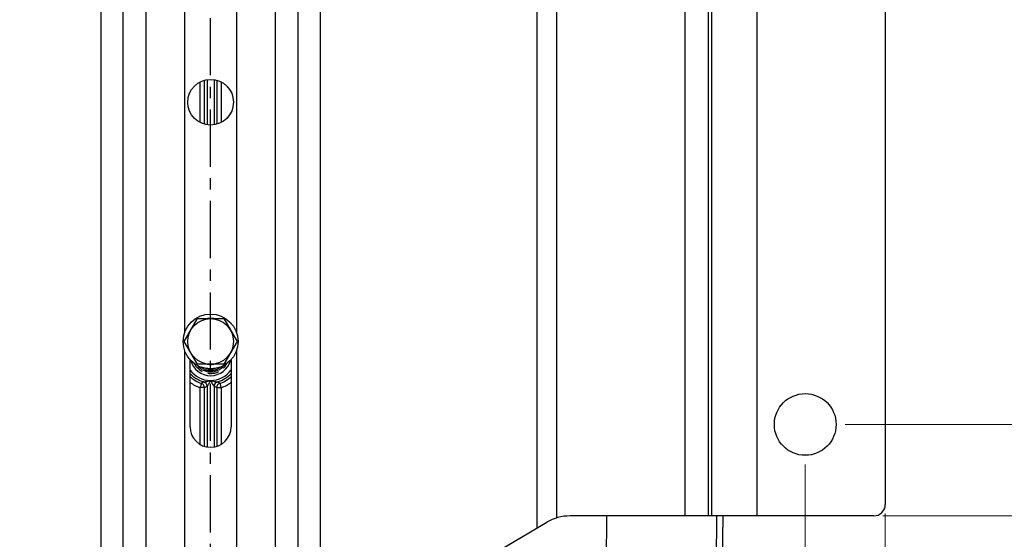
# Model space of a CAD drawing. Units: inches. Extents: x -420 to 2100, y -1188 to 594.
# Drawn here: x 1652 to 1867, y -208 to -94 of the extents above; entities that cross this region are included whole.
import ezdxf

# ---------------------------------------------------------------- set-up
doc = ezdxf.new("R2010")
doc.units = ezdxf.units.IN
doc.header["$LTSCALE"] = 10
doc.header["$MEASUREMENT"] = 0
doc.linetypes.add('CENTER', pattern=[2, 1.25, -0.25, 0.25, -0.25])
doc.linetypes.add('HIDDEN', pattern=[0.375, 0.25, -0.125])
doc.layers.add('Dim', color=1, linetype='Continuous', lineweight=13)
doc.layers.add('중심선', color=1, linetype='CENTER', lineweight=25)
doc.styles.get("Standard").update_dxf_attribs({"font": 'romans.shx', "width": 0.9, "bigfont": 'ghs.shx'})
doc.dimstyles.new('HSEB', dxfattribs={"dimtxt": 14, "dimasz": 12, "dimexe": 1.5, "dimexo": 2, "dimgap": 1.5, "dimtad": 1, "dimdec": 0, "dimdsep": 46, "dimtxsty": 'Standard', "dimcen": 0, "dimdle": 1, "dimclrd": 256, "dimclre": 256, "dimclrt": 2, "dimadec": 1, "dimazin": 2, "dimtfac": 0.7, "dimtdec": 0, "dimtmove": 0, "dimatfit": 3, "dimfxl": 0, "dimfrac": 2, "dimlwd": -1, "dimlwe": -1, "dimarcsym": 0})

# ---------------------------------------------------------------- blocks, each defined once
blk = doc.blocks.new('*D19')
at = {"layer": 'Defpoints', "color": 0}
for p in [(1563.68, -189.5), (1823.68, -189.5), (1823.68, -395.32)]:
    blk.add_point(p, dxfattribs=at)
at = {"layer": 'Dim', "linetype": 'ByBlock'}
for p, q in [((1563.68, -191.5), (1563.68, -396.82)), ((1823.68, -191.5), (1823.68, -396.82)), ((1575.68, -395.32), (1811.68, -395.32))]:
    blk.add_line(p, q, dxfattribs=at)
at = {"layer": 'Dim'}
for points in [[(1575.68, -393.32), (1575.68, -397.32), (1563.68, -395.32)], [(1811.68, -393.32), (1811.68, -397.32), (1823.68, -395.32)]]:
    blk.add_solid(points, dxfattribs=at)
at = {"layer": 'Dim', "color": 2, "insert": (1693.68, -386.82), "char_height": 14, "attachment_point": 5}
blk.add_mtext('260', dxfattribs=at)
blk = doc.blocks.new('*D20')
at = {"layer": 'Defpoints', "color": 0}
for p in [(1546.18, -200.25), (1841.18, -200.25), (1841.18, -420.85)]:
    blk.add_point(p, dxfattribs=at)
at = {"layer": 'Dim', "linetype": 'ByBlock'}
for p, q in [((1546.18, -202.25), (1546.18, -422.35)), ((1841.18, -202.25), (1841.18, -422.35)), ((1558.18, -420.85), (1829.18, -420.85))]:
    blk.add_line(p, q, dxfattribs=at)
at = {"layer": 'Dim'}
for points in [[(1558.18, -418.85), (1558.18, -422.85), (1546.18, -420.85)], [(1829.18, -418.85), (1829.18, -422.85), (1841.18, -420.85)]]:
    blk.add_solid(points, dxfattribs=at)
at = {"layer": 'Dim', "color": 2, "insert": (1693.68, -412.35), "char_height": 14, "attachment_point": 5}
blk.add_mtext('295', dxfattribs=at)
blk = doc.blocks.new('*D22')
at = {"layer": 'Defpoints', "color": 0}
for p in [(1830.43, -67.75), (1830.43, -182.75), (1907.26, -182.75)]:
    blk.add_point(p, dxfattribs=at)
at = {"layer": 'Dim', "linetype": 'ByBlock'}
for p, q in [((1832.43, -67.75), (1908.76, -67.75)), ((1907.26, -79.75), (1907.26, -170.75)), ((1832.43, -182.75), (1908.76, -182.75))]:
    blk.add_line(p, q, dxfattribs=at)
at = {"layer": 'Dim'}
for points in [[(1905.26, -79.75), (1909.26, -79.75), (1907.26, -67.75)], [(1905.26, -170.75), (1909.26, -170.75), (1907.26, -182.75)]]:
    blk.add_solid(points, dxfattribs=at)
at = {"layer": 'Dim', "color": 2, "insert": (1898.76, -125.25), "char_height": 14, "attachment_point": 5, "rotation": 90}
blk.add_mtext('115', dxfattribs=at)
blk = doc.blocks.new('*D23')
at = {"layer": 'Defpoints', "color": 0}
for p in [(1830.43, -182.75), (1838.68, -202.75), (1907.26, -202.75)]:
    blk.add_point(p, dxfattribs=at)
at = {"layer": 'Dim', "linetype": 'ByBlock'}
for p, q in [((1907.26, -170.75), (1907.26, -158.75)), ((1832.43, -182.75), (1908.76, -182.75)), ((1907.26, -182.75), (1907.26, -202.75)), ((1840.68, -202.75), (1908.76, -202.75)), ((1907.26, -214.75), (1907.26, -250.15))]:
    blk.add_line(p, q, dxfattribs=at)
at = {"layer": 'Dim'}
for points in [[(1905.26, -170.75), (1909.26, -170.75), (1907.26, -182.75)], [(1905.26, -214.75), (1909.26, -214.75), (1907.26, -202.75)]]:
    blk.add_solid(points, dxfattribs=at)
at = {"layer": 'Dim', "color": 2, "insert": (1898.76, -238.45), "char_height": 14, "attachment_point": 5, "rotation": 90}
blk.add_mtext('20', dxfattribs=at)
blk = doc.blocks.new('*D24')
at = {"layer": 'Defpoints', "color": 0}
for p in [(1838.68, -47.75), (1838.68, -202.75), (1937.18, -202.75)]:
    blk.add_point(p, dxfattribs=at)
at = {"layer": 'Dim', "linetype": 'ByBlock'}
for p, q in [((1840.68, -47.75), (1938.68, -47.75)), ((1937.18, -59.75), (1937.18, -190.75)), ((1840.68, -202.75), (1938.68, -202.75))]:
    blk.add_line(p, q, dxfattribs=at)
at = {"layer": 'Dim'}
for points in [[(1935.18, -59.75), (1939.18, -59.75), (1937.18, -47.75)], [(1935.18, -190.75), (1939.18, -190.75), (1937.18, -202.75)]]:
    blk.add_solid(points, dxfattribs=at)
at = {"layer": 'Dim', "color": 2, "insert": (1928.68, -125.25), "char_height": 14, "attachment_point": 5, "rotation": 90}
blk.add_mtext('155', dxfattribs=at)

msp = doc.modelspace()

# ---------------------------------------------------------------- linework, layer by layer
at = {"color": 0, "linetype": 'Continuous', "lineweight": -3}
for p, q in [((1802.55, -202.75), (1802.55, -47.75)), ((1803.2, -47.75), (1803.2, -202.75)), ((1813.18, -202.75), (1813.18, -47.75)), ((1765.03, -51.01), (1765.03, -205.41)), ((1769.36, -203.19), (1769.36, -50.61)), ((1841.18, -50.25), (1841.18, -200.25)), ((1797.38, -72.13), (1797.38, -202.75)), ((1669.67, -86.52), (1669.67, -233.29)), ((1674.6, -235.72), (1674.6, -86.75)), ((1679.53, -86.75), (1679.53, -235.75)), ((1688.02, -162.62), (1688.02, -86.75)), ((1699.35, -86.75), (1699.35, -162.62)), ((1707.84, -235.75), (1707.84, -86.75)), ((1712.77, -86.75), (1712.77, -235.72)), ((1717.7, -233.29), (1717.7, -86.52)), ((1692.34, -117.06), (1692.34, -107.45)), ((1692.9, -107.32), (1692.9, -117.19)), ((1694.47, -107.32), (1694.47, -117.19)), ((1695.03, -107.45), (1695.03, -117.06)), ((1691.37, -116.68), (1691.37, -107.82)), ((1695.99, -107.83), (1695.99, -116.69)), ((1687.91, -164.59), (1690.8, -159.59)), ((1690.8, -159.59), (1696.57, -159.59)), ((1693.68, -159.59), (1693.68, -159.54)), ((1696.57, -159.59), (1699.46, -164.59)), ((1690.8, -169.59), (1687.91, -164.59)), ((1699.46, -164.59), (1696.57, -169.59)), ((1688.02, -235.75), (1688.02, -166.57)), ((1699.35, -166.57), (1699.35, -235.75)), ((1689.18, -183.25), (1689.18, -168.56)), ((1696.57, -169.59), (1690.8, -169.59)), ((1698.18, -168.56), (1698.18, -183.25)), ((1692.16, -173.42), (1692.18, -173.42)), ((1695.19, -173.42), (1695.21, -173.42)), ((1691.37, -187.11), (1691.37, -174.69)), ((1692.34, -174.69), (1691.37, -174.69)), ((1692.34, -187.53), (1692.34, -174.69)), ((1692.9, -174.39), (1692.9, -187.69)), ((1692.9, -174.39), (1692.91, -174.39)), ((1694.45, -174.39), (1694.47, -174.39)), ((1694.47, -174.39), (1694.47, -187.69)), ((1695.03, -174.69), (1695.03, -187.53)), ((1695.03, -174.69), (1695.99, -174.69)), ((1695.99, -174.69), (1695.99, -187.11)), ((1714.69, -235.06), (1767.19, -204.14)), ((1838.68, -202.75), (1772.26, -202.75)), ((1780.27, -202.75), (1779.29, -280.22)), ((1804.32, -202.75), (1803.34, -280.22)), ((1805.67, -202.75), (1804.32, -280.22))]:
    msp.add_line(p, q, dxfattribs=at)
for centre, radius in [((1693.68, -112.25), 5), ((1693.68, -164.59), 6), ((1693.68, -164.59), 5), ((1823.68, -182.75), 6.75)]:
    msp.add_circle(centre, radius, dxfattribs=at)
for centre, radius, start, end in [((1693.68, -164.59), 5.05, 81.9597, 98.0044), ((1693.68, -164.59), 5.05, 142.1662, 157.8452), ((1693.68, -164.59), 5.05, 22.1909, 37.8352), ((1693.68, -164.59), 5.05, 201.9572, 217.9382), ((1693.68, -164.59), 5.05, 322.0561, 337.8853), ((1693.68, -167.59), 4.5, 194.5693, 345.4307), ((1693.68, -167.59), 3.67, 218.3367, 321.663), ((1693.68, -164.59), 5.05, 262.1469, 277.8737), ((1693.68, -167.59), 5.52, 215.1824, 324.8228), ((1693.68, -167.59), 6.02, 221.5688, 255.5446), ((1693.68, -167.59), 3.37, 230.7233, 309.2787), ((1693.69, -167.57), 3.12, 249.8431, 269.9212), ((1693.68, -167.57), 3.12, 270.0789, 290.1592), ((1693.68, -167.59), 6.02, 284.4554, 318.4312), ((1693.68, -167.58), 6.49, 226.1272, 251.8137), ((1693.7, -167.72), 7.35, 232.0756, 251.5499), ((1684.93, -162.64), 12.98, 301.2017, 303.8226), ((1691.34, -174.69), 1, 0.0451, 71.6655), ((1691.9, -174.39), 1, 0.0519, 75.2346), ((1695.47, -174.39), 1, 104.7668, 179.9494), ((1696.03, -174.69), 1, 108.3345, 179.9549), ((1702.44, -162.64), 12.98, 236.1773, 238.7983), ((1693.69, -167.58), 6.49, 288.1876, 313.9612), ((1693.66, -167.71), 7.36, 288.461, 307.9882), ((1685.16, -160.68), 15.74, 297.1178, 299.4334), ((1702.12, -160.83), 15.57, 240.5541, 242.8947), ((1693.68, -183.25), 4.5, 180, 0), ((1838.68, -200.25), 2.5, 270, 0), ((1772.26, -212.75), 10, 90, 120.5)]:
    msp.add_arc(centre, radius, start, end, dxfattribs=at)
at = {"color": 0, "linetype": 'HIDDEN', "lineweight": -3}
msp.add_arc((1693.68, -167.59), 4, 207.2512, 332.7488, dxfattribs=at)
at = {"color": 0, "linetype": 'Continuous', "lineweight": -3}
for points, knots in [([(1691.65, -173.74), (1691.66, -173.75), (1691.65, -173.75), (1691.65, -173.77), (1691.65, -173.8), (1691.63, -173.85), (1691.61, -173.93), (1691.58, -174.04), (1691.54, -174.18), (1691.47, -174.4), (1691.41, -174.57), (1691.37, -174.69)], [0, 0, 0, 0, 0.008418, 0.025692, 0.051789, 0.08655, 0.180902, 0.305122, 0.454886, 0.624896, 1, 1, 1, 1]), ([(1692.18, -173.42), (1692.2, -173.42), (1692.24, -173.43), (1692.35, -173.42), (1692.5, -173.4), (1692.68, -173.36), (1692.95, -173.31), (1693.28, -173.23), (1693.55, -173.15), (1693.68, -173.11)], [0, 0, 0, 0, 0.037327, 0.086147, 0.201166, 0.32753, 0.458971, 0.728137, 1, 1, 1, 1]), ([(1692.91, -174.39), (1692.91, -174.17), (1692.77, -173.73), (1692.39, -173.48), (1692.18, -173.42)], [0, 0, 0, 0, 0.502747, 1, 1, 1, 1]), ([(1692.91, -174.39), (1692.92, -174.39), (1692.95, -174.37), (1692.99, -174.33), (1693.03, -174.28), (1693.1, -174.18), (1693.18, -174.05), (1693.29, -173.87), (1693.39, -173.69), (1693.52, -173.44), (1693.62, -173.24), (1693.68, -173.11)], [0, 0, 0, 0, 0.020378, 0.057146, 0.106244, 0.163498, 0.290496, 0.426713, 0.567579, 0.710771, 1, 1, 1, 1]), ([(1693.68, -173.11), (1693.82, -173.15), (1694.08, -173.23), (1694.42, -173.31), (1694.68, -173.36), (1694.87, -173.4), (1695.02, -173.42), (1695.12, -173.43), (1695.17, -173.42), (1695.19, -173.42)], [0, 0, 0, 0, 0.271861, 0.541022, 0.672466, 0.798834, 0.913821, 0.962715, 1, 1, 1, 1]), ([(1693.68, -173.11), (1693.75, -173.24), (1693.84, -173.44), (1693.98, -173.69), (1694.08, -173.87), (1694.18, -174.05), (1694.27, -174.18), (1694.34, -174.28), (1694.38, -174.33), (1694.42, -174.37), (1694.44, -174.39), (1694.45, -174.39)], [0, 0, 0, 0, 0.289221, 0.432409, 0.573272, 0.709482, 0.83647, 0.893732, 0.942842, 0.979624, 1, 1, 1, 1]), ([(1694.45, -174.39), (1694.45, -174.17), (1694.59, -173.73), (1694.98, -173.48), (1695.19, -173.42)], [0, 0, 0, 0, 0.502749, 1, 1, 1, 1]), ([(1695.71, -173.74), (1695.71, -173.75), (1695.71, -173.75), (1695.72, -173.77), (1695.72, -173.8), (1695.73, -173.85), (1695.75, -173.93), (1695.79, -174.04), (1695.83, -174.18), (1695.9, -174.4), (1695.95, -174.58), (1695.99, -174.69)], [0, 0, 0, 0, 0.007989, 0.025274, 0.05152, 0.086405, 0.180814, 0.305031, 0.4548, 0.624874, 1, 1, 1, 1])]:
    msp.add_open_spline(points, degree=3, knots=knots, dxfattribs=at)
at = {"layer": '중심선', "color": 1}
msp.add_line((1693.68, -346.36), (1693.68, 36.48), dxfattribs=at)

# ---------------------------------------------------------------- dimensions: what is measured, and where the dimension line sits
at = {"layer": 'Dim', "color": 7}
for base, p1, p2, picture, middle in [((1937.18, -202.75), (1838.68, -47.75), (1838.68, -202.75), '*D24', (1928.68, -125.25)), ((1907.26, -182.75), (1830.43, -67.75), (1830.43, -182.75), '*D22', (1898.76, -125.25)), ((1907.26, -202.75), (1830.43, -182.75), (1838.68, -202.75), '*D23', (1898.76, -238.45))]:
    dim = msp.add_linear_dim(base=base, p1=p1, p2=p2, angle=90, dimstyle='HSEB', override={"dimarcsym": 1}, dxfattribs=at)
    dim.commit()
    dim.dimension.update_dxf_attribs({"geometry": picture, "text_midpoint": middle})
for base, p1, p2, picture, middle in [((1823.68, -395.32), (1563.68, -189.5), (1823.68, -189.5), '*D19', (1693.68, -386.82)), ((1841.18, -420.85), (1546.18, -200.25), (1841.18, -200.25), '*D20', (1693.68, -412.35))]:
    dim = msp.add_linear_dim(base=base, p1=p1, p2=p2, dimstyle='HSEB', override={"dimarcsym": 1}, dxfattribs=at)
    dim.commit()
    dim.dimension.update_dxf_attribs({"geometry": picture, "text_midpoint": middle})

doc.saveas('drawing.dxf')
